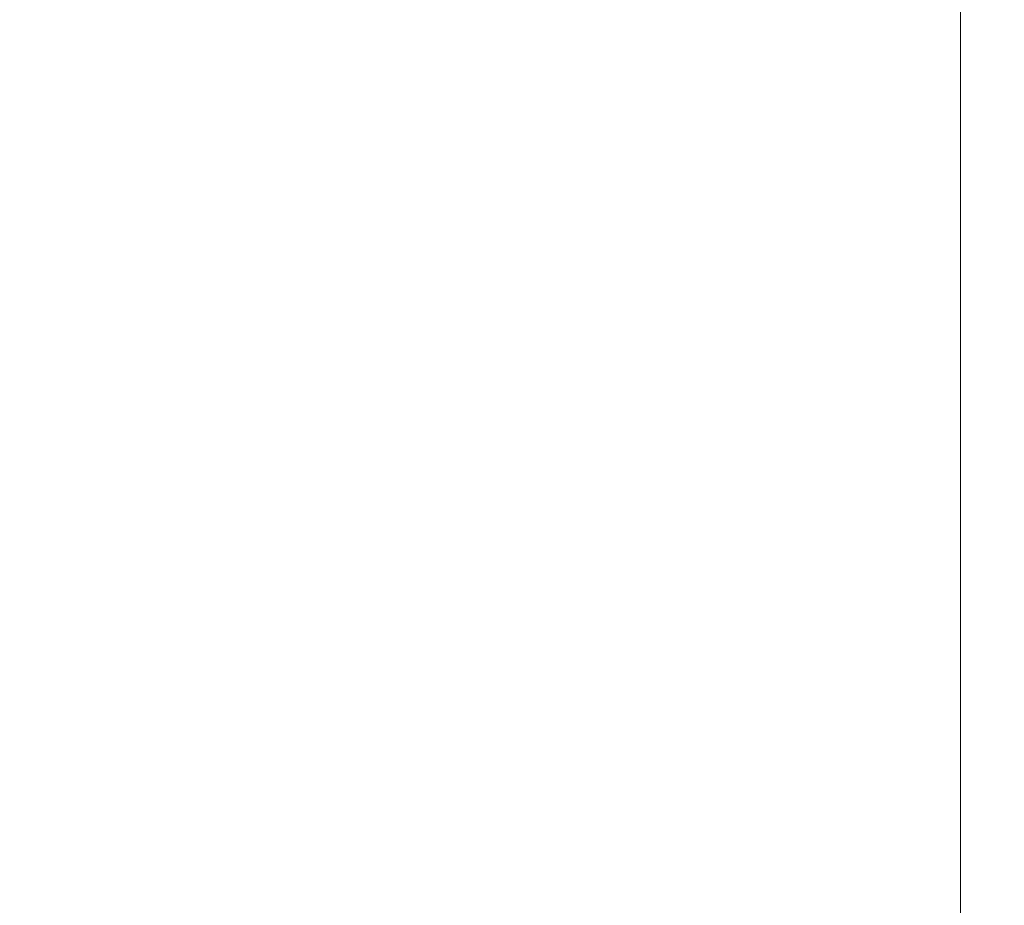
# Model space of a CAD drawing. Extents: x 108474 to 133674, y -30653 to 22807.
# Drawn here: x 122327 to 123588, y 9704 to 10838 of the extents above; entities that cross this region are included whole.
import ezdxf

# ---------------------------------------------------------------- set-up
doc = ezdxf.new("R2010")
doc.units = 0
doc.header["$MEASUREMENT"] = 0
doc.header["$PDMODE"] = 1
doc.layers.get('0').update_dxf_attribs({"linetype": 'CONTINUOUS'})
doc.layers.get('DefPoints').update_dxf_attribs({"linetype": 'CONTINUOUS'})
doc.layers.add('FRAM3', color=1, linetype='CONTINUOUS', lineweight=50)
doc.layers.add('寸法線', color=3, linetype='CONTINUOUS', lineweight=18)
doc.styles.get("Standard").update_dxf_attribs({"font": 'TXT.SHX', "bigfont": 'bigfont.shx'})
doc.dimstyles.new('60ベース', dxfattribs={"dimscale": 60, "dimtxt": 3, "dimasz": 3, "dimexe": 0, "dimexo": 1, "dimgap": 1, "dimtad": 3, "dimdec": 1, "dimdsep": 46, "dimtxsty": 'STANDARD', "dimblk": 'DOTSMALL', "dimcen": 0, "dimclrd": 256, "dimclre": 256, "dimclrt": 7, "dimadec": 3, "dimazin": 2, "dimtfac": 1, "dimtdec": 1, "dimtix": 1, "dimtmove": 2, "dimatfit": 2, "dimldrblk": 'OPEN', "dimfxl": 1, "dimtolj": 1, "dimlwd": -1, "dimlwe": -1, "dimarcsym": 0})

# ---------------------------------------------------------------- blocks, each defined once
blk = doc.blocks.new('_DotSmall')
at = {"layer": 'FRAM3', "color": 0, "const_width": 0.5}
blk.add_lwpolyline([(-0.0625, 0, 1), (0.0625, 0, 1)], format="xyb", close=True, dxfattribs=at)
blk = doc.blocks.new('*D188')
at = {"layer": 'DefPoints', "color": 0}
for p in [(123532, 13350), (122190.6, 12922), (123532, 7944.1)]:
    blk.add_point(p, dxfattribs=at)
at = {"layer": '寸法線'}
for p, q in [((122190.6, 12982), (122190.6, 13350)), ((122190.6, 13350), (123532, 13350)), ((123532, 8004.1), (123532, 13350))]:
    blk.add_line(p, q, dxfattribs=at)
at = {"layer": '寸法線', "xscale": 180, "yscale": 180, "zscale": 180, "rotation": 180}
blk.add_blockref('_DotSmall', (122190.6, 13350), dxfattribs=at)
at = {"layer": '寸法線', "xscale": 180, "yscale": 180, "zscale": 180}
blk.add_blockref('_DotSmall', (123532, 13350), dxfattribs=at)
at = {"layer": '寸法線', "color": 7, "insert": (122861.3, 13500), "char_height": 180, "attachment_point": 5}
blk.add_mtext('\\A1;(1341)', dxfattribs=at)
blk = doc.blocks.new('_OPEN')
at = {"color": 0, "linetype": 'ByBlock'}
for p, q in [((-1, 0.1667), (0, 0)), ((0, 0), (-1, -0.1667)), ((0, 0), (-1, 0))]:
    blk.add_line(p, q, dxfattribs=at)

msp = doc.modelspace()

# ---------------------------------------------------------------- dimensions: what is measured, and where the dimension line sits
at = {"layer": '寸法線'}
dim = msp.add_linear_dim(base=(123531.954, 13350), p1=(122190.556, 12922), p2=(123531.954, 7944.051), text='(<>)', dimstyle='60ベース', override={"dimdec": 0}, dxfattribs=at)
dim.commit()
dim.dimension.update_dxf_attribs({"geometry": '*D188', "text_midpoint": (122861.255, 13500)})

doc.saveas('drawing.dxf')
